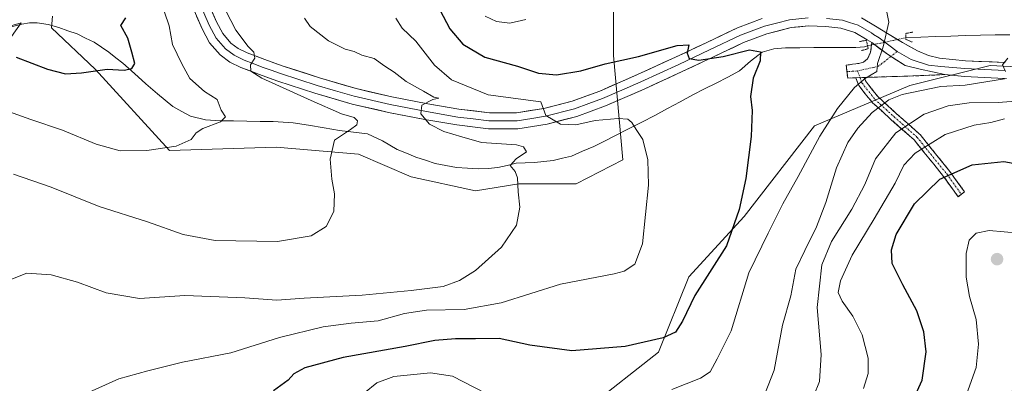
# Model space of a CAD drawing. Units: metres. Extents: x 624462 to 627915, y 4731867 to 4734243.
# Drawn here: x 624647 to 624941, y 4732286 to 4732395 of the extents above; entities that cross this region are included whole.
import ezdxf

# ---------------------------------------------------------------- set-up
doc = ezdxf.new("R2010")
doc.units = ezdxf.units.M
doc.header["$MEASUREMENT"] = 0
for name, pattern in [('TRAZO_Y_PUNTO', [1, 0.5, -0.25, 0, -0.25]), ('TRAZOS2', [0.375, 0.25, -0.125]), ('TRAZOSX2', [1.5, 1, -0.5])]:
    doc.linetypes.add(name, pattern=pattern)
for name, color, linetype, lineweight in [('Camino', 19, 'TRAZOSX2', 0), ('Camino Cxs', 19, 'Continuous', 0), ('Camino eje', 19, 'TRAZO_Y_PUNTO', 0), ('Carátula', 7, 'Continuous', 5), ('Corriente natural lineal', 142, 'Continuous', 13), ('Corriente natural lineal oculto', 19, 'TRAZO_Y_PUNTO', 13), ('Cultivos herbáceos CxS', 92, 'Continuous', 0), ('Curva de nivel maestra', 36, 'Continuous', 30), ('Curva de nivel normal', 36, 'Continuous', 0), ('Layer 0', 7, 'Continuous', 0), ('Matorral CxS', 135, 'Continuous', 0), ('Puente lineal', 2, 'TRAZOS2', 0), ('Punto de cota en terreno', 7, 'Continuous', 0)]:
    doc.layers.add(name, color=color, linetype=linetype, lineweight=lineweight)

# ---------------------------------------------------------------- blocks, each defined once
blk = doc.blocks.new('*U153')
at = {"layer": 'Matorral CxS', "color": 135, "linetype": 'Continuous', "lineweight": 0}
blk.add_polyline3d([(624824.27, 4732409.52, 680.12), (624824.27, 4732384.04, 673.95), (624827.12, 4732352.95, 669.2), (624813.16, 4732345.76, 667.22), (624796.09, 4732345.76, 665.25), (624783.11, 4732343.71, 663.96), (624783.11, 4732343.71, 663.96), (624763.98, 4732347.81, 662.34), (624748.27, 4732354.64, 661.03), (624723.67, 4732356.69, 658.4), (624691.9, 4732355.73, 655.59), (624669.7, 4732379.93, 650.7), (624656.73, 4732392.23, 648.35), (624657.02, 4732395.75, 647.6)], dxfattribs=at)
blk = doc.blocks.new('*U157')
at = {"layer": 'Cultivos herbáceos CxS', "color": 92, "linetype": 'Continuous', "lineweight": 0}
for points in [[(624638.4227, 4732380.8451, 652.4499), (624647.6341, 4732393.7471, 647.7151), (624609.1129, 4732382.5101, 646.8824)], [(624657.0179, 4732395.7483, 647.5968), (624656.7251, 4732392.2333, 648.3458), (624669.7047, 4732379.9311, 650.7026), (624691.9031, 4732355.7331, 655.5875), (624723.6733, 4732356.6929, 658.4042), (624748.2661, 4732354.6419, 661.0334), (624763.9775, 4732347.8077, 662.3381), (624783.1057, 4732343.7067, 663.9582), (624796.0857, 4732345.7567, 665.2462), (624813.1647, 4732345.7565, 667.2187), (624827.1177, 4732352.9483, 669.2018), (624824.2723, 4732384.0415, 673.9547), (624824.2729, 4732409.5235, 680.1223)], [(624966.6731, 4732379.5441, 689.2178), (624936.6941, 4732381.0431, 685.387), (624912.7101, 4732375.0473, 686.2776), (624884.2299, 4732363.0563, 680.698), (624863.2443, 4732336.0743, 677.7644), (624846.7551, 4732318.0875, 675.1108), (624837.7613, 4732295.6035, 677.3108), (624816.7751, 4732279.1143, 682.1926), (624804.9441, 4732274.6077, 683.5762), (624833.8731, 4732244.7195, 696.6992), (624911.2083, 4732250.6341, 706.955), (624940.3791, 4732280.9709, 710.4947), (624948.6831, 4732289.6071, 710.6751)]]:
    blk.add_polyline3d(points, dxfattribs=at)
blk = doc.blocks.new('*U159')
at = {"layer": 'Matorral CxS', "color": 135, "linetype": 'Continuous', "lineweight": 0}
blk.add_polyline3d([(624638.42, 4732380.85, 652.45), (624647.63, 4732393.75, 647.72), (624609.11, 4732382.51, 646.88)], dxfattribs=at)
blk = doc.blocks.new('*U163')
at = {"layer": 'Matorral CxS', "color": 135, "linetype": 'Continuous', "lineweight": 0}
blk.add_polyline3d([(624657.02, 4732395.75, 647.6), (624656.73, 4732392.23, 648.35), (624669.7, 4732379.93, 650.7), (624691.9, 4732355.73, 655.59), (624723.67, 4732356.69, 658.4), (624748.27, 4732354.64, 661.03), (624763.98, 4732347.81, 662.34), (624783.11, 4732343.71, 663.96), (624796.09, 4732345.76, 665.25), (624813.16, 4732345.76, 667.22), (624827.12, 4732352.95, 669.2), (624824.27, 4732384.04, 673.95), (624824.27, 4732409.52, 680.12)], dxfattribs=at)
blk = doc.blocks.new('*U168')
at = {"layer": 'Cultivos herbáceos CxS', "color": 92, "linetype": 'Continuous', "lineweight": 0}
blk.add_polyline3d([(624638.42, 4732380.85, 652.45), (624647.63, 4732393.75, 647.72), (624609.11, 4732382.51, 646.88)], dxfattribs=at)
blk = doc.blocks.new('*U172')
at = {"layer": 'Cultivos herbáceos CxS', "color": 92, "linetype": 'Continuous', "lineweight": 0}
blk.add_polyline3d([(624657.02, 4732395.75, 647.6), (624656.73, 4732392.23, 648.35), (624669.7, 4732379.93, 650.7), (624691.9, 4732355.73, 655.59), (624723.67, 4732356.69, 658.4), (624748.27, 4732354.64, 661.03), (624763.98, 4732347.81, 662.34), (624783.11, 4732343.71, 663.96), (624796.09, 4732345.76, 665.25), (624813.16, 4732345.76, 667.22), (624827.12, 4732352.95, 669.2), (624824.27, 4732384.04, 673.95), (624824.27, 4732409.52, 680.12)], dxfattribs=at)
blk = doc.blocks.new('*U182')
at = {"layer": 'Curva de nivel normal', "color": 36, "linetype": 'Continuous', "lineweight": 0}
blk.add_polyline3d([(624640.68, 4732315.81, 665), (624649.3, 4732319.19, 665), (624656.57, 4732318.67, 665), (624664.4, 4732316.44, 665), (624673.02, 4732313.23, 665), (624682.96, 4732311.62, 665), (624696.44, 4732312.44, 665), (624714.4, 4732311.81, 665), (624723.86, 4732311.05, 665), (624732.07, 4732311.68, 665), (624749.38, 4732312.56, 665), (624763.97, 4732313.93, 665), (624773.48, 4732315.21, 665), (624778.34, 4732316.97, 665), (624783.12, 4732319.92, 665), (624790.9, 4732326.92, 665), (624795.4, 4732333.42, 665), (624796.4, 4732338.86, 665), (624795.92, 4732343.39, 665), (624795.7, 4732347.55, 665), (624795, 4732349.4, 665), (624793.54, 4732351.22, 665), (624795.24, 4732353.24, 665), (624798.32, 4732355.34, 665), (624797.43, 4732356.82, 665), (624795.37, 4732357.36, 665), (624784.99, 4732358.08, 665), (624779.08, 4732359.74, 665), (624773.74, 4732361.35, 665), (624769.43, 4732363.52, 665), (624766.87, 4732366.66, 665), (624767.1, 4732369.18, 665), (624770.38, 4732370.88, 665), (624772.18, 4732371.28, 665), (624770.75, 4732371.6, 665), (624767.67, 4732373.42, 665), (624762.43, 4732376.3, 665), (624758.88, 4732379.08, 665), (624756.08, 4732380.86, 665), (624752.91, 4732383.11, 665), (624749.24, 4732384.09, 665), (624746.92, 4732385.18, 665), (624744.3, 4732385.95, 665), (624739.27, 4732388.42, 665), (624733.81, 4732392.66, 665), (624732.13, 4732395.14, 665)], dxfattribs=at)
blk = doc.blocks.new('*U184')
at = {"layer": 'Curva de nivel normal', "color": 36, "linetype": 'Continuous', "lineweight": 0}
blk.add_polyline3d([(624645.38, 4732348.66, 660), (624656.6, 4732344.82, 660), (624670.9, 4732339.06, 660), (624685.32, 4732334.46, 660), (624695.96, 4732330.63, 660), (624705.52, 4732328.9, 660), (624724.08, 4732328.58, 660), (624734.16, 4732330.22, 660), (624738.59, 4732333.05, 660), (624740.92, 4732337.5, 660), (624741.07, 4732342.82, 660), (624740.28, 4732347.18, 660), (624739.77, 4732353.15, 660), (624741.1, 4732358.75, 660), (624745.88, 4732361.92, 660), (624747.78, 4732363.31, 660), (624748, 4732364.57, 660), (624746.99, 4732365.52, 660), (624743.23, 4732366.61, 660), (624734.14, 4732370.56, 660), (624719.44, 4732377.24, 660), (624716.1, 4732379.32, 660), (624716.05, 4732381.25, 660), (624717.33, 4732383.25, 660), (624716.99, 4732385.06, 660), (624715.32, 4732386.69, 660), (624711.68, 4732391.56, 660), (624707.13, 4732400.46, 660)], dxfattribs=at)
blk = doc.blocks.new('*U187')
at = {"layer": 'Curva de nivel normal', "color": 36, "linetype": 'Continuous', "lineweight": 0}
blk.add_polyline3d([(624898.86, 4732284.72, 695), (624900.22, 4732289.22, 695), (624900.22, 4732293.78, 695), (624898.49, 4732300.75, 695), (624895.74, 4732306.37, 695), (624892.51, 4732310.79, 695), (624891.32, 4732313.38, 695), (624891.99, 4732316.85, 695), (624895.48, 4732324.53, 695), (624902.08, 4732335.37, 695), (624908.29, 4732345.97, 695), (624910.88, 4732351.3, 695), (624914.24, 4732354.95, 695), (624923.22, 4732360.48, 695), (624931.91, 4732363.29, 695), (624936.83, 4732364.04, 695), (624940.89, 4732365.13, 695)], dxfattribs=at)
blk = doc.blocks.new('*U203')
at = {"layer": 'Curva de nivel normal', "color": 36, "linetype": 'Continuous', "lineweight": 0}
blk.add_polyline3d([(624642.43, 4732367.79, 655), (624650.55, 4732364.97, 655), (624660.02, 4732361.75, 655), (624669.98, 4732357.62, 655), (624677.16, 4732355.58, 655), (624685.16, 4732355.72, 655), (624693.83, 4732357.04, 655), (624698.33, 4732359.03, 655), (624699.84, 4732361, 655), (624701.87, 4732362.29, 655), (624707.05, 4732364.26, 655), (624708.61, 4732365.69, 655), (624707.28, 4732367.7, 655), (624706.11, 4732370.86, 655), (624702.33, 4732373.32, 655), (624698, 4732377.18, 655), (624695.56, 4732381.58, 655), (624692.76, 4732387.25, 655), (624691.78, 4732392.91, 655), (624690.4, 4732396.94, 655)], dxfattribs=at)
blk = doc.blocks.new('*U205')
at = {"layer": 'Curva de nivel normal', "color": 36, "linetype": 'Continuous', "lineweight": 0}
blk.add_polyline3d([(624929.63, 4732282.93, 705), (624932.45, 4732291.02, 705), (624933.22, 4732298, 705), (624932.53, 4732305.31, 705), (624930.49, 4732312.18, 705), (624929.51, 4732317.92, 705), (624929.52, 4732324.98, 705), (624930.37, 4732329.02, 705), (624932.48, 4732331.06, 705), (624936.37, 4732331.9, 705), (624945.32, 4732331.08, 705)], dxfattribs=at)
blk = doc.blocks.new('*U208')
at = {"layer": 'Curva de nivel maestra', "color": 36, "linetype": 'Continuous', "lineweight": 30}
blk.add_polyline3d([(624646.16, 4732383.49, 650), (624655.46, 4732379.93, 650), (624660.82, 4732378.6, 650), (624665.68, 4732378.86, 650), (624673.26, 4732379.9, 650), (624678.38, 4732379.6, 650), (624680.7, 4732380.1, 650), (624681.56, 4732381.66, 650), (624680.69, 4732385.06, 650), (624679.42, 4732389.2, 650), (624677.34, 4732392.92, 650), (624678.88, 4732395.25, 650)], dxfattribs=at)
blk = doc.blocks.new('*U212')
at = {"layer": 'Curva de nivel maestra', "color": 36, "linetype": 'Continuous', "lineweight": 30}
blk.add_polyline3d([(624911.62, 4732276.76, 700), (624916.39, 4732287.23, 700), (624917.54, 4732295.66, 700), (624916.85, 4732301.64, 700), (624914.76, 4732307.87, 700), (624910.58, 4732315.7, 700), (624907.4, 4732322.07, 700), (624907.2, 4732326.05, 700), (624908.65, 4732330.71, 700), (624914.06, 4732339.77, 700), (624921.6, 4732347.11, 700), (624931.28, 4732351.39, 700), (624940.72, 4732352.43, 700), (624951.75, 4732350.47, 700)], dxfattribs=at)
blk = doc.blocks.new('5PATER')
at = {"layer": 'Carátula', "linetype": 'Continuous', "lineweight": 5}
h = blk.add_hatch(color=250, dxfattribs=at)
edge = h.paths.add_edge_path()
edge.add_ellipse((0, 0.01), major_axis=(-1.33, -1.34), ratio=0.999422, start_angle=0, end_angle=360)

msp = doc.modelspace()

# ---------------------------------------------------------------- linework, layer by layer
at = {"layer": 'Camino', "color": 19, "linetype": 'TRAZOSX2', "lineweight": 0}
for points in [[(624893.94, 4732379.21), (624893.71, 4732381.13), (624895.6, 4732381.39), (624897.48, 4732381.64), (624898.89, 4732382.08), (624900.11, 4732383.05), (624901, 4732385.03), (624901.34, 4732387.87)], [(624896.58, 4732377.38), (624894.16, 4732377.29), (624893.94, 4732379.21)], [(624928.06, 4732342.64), (624927.08, 4732341.94), (624922.74, 4732348), (624913.96, 4732358.87), (624907.15, 4732364.89), (624901.45, 4732370.06), (624901.34, 4732370.18), (624897.48, 4732375.1), (624897.38, 4732375.24), (624897.3, 4732375.43), (624896.58, 4732377.38)], [(624923.16, 4732378.32), (624918.35, 4732378.13), (624913.55, 4732377.93), (624908.29, 4732377.76), (624903.05, 4732377.61), (624899.1, 4732377.47)], [(624899.1, 4732377.47), (624899.48, 4732376.44), (624903.14, 4732371.77), (624908.75, 4732366.68), (624915.62, 4732360.6), (624915.75, 4732360.47), (624924.62, 4732349.48), (624924.67, 4732349.42), (624929.03, 4732343.34), (624928.06, 4732342.64)]]:
    msp.add_lwpolyline(points, dxfattribs=at)
at = {"layer": 'Camino Cxs', "color": 19, "linetype": 'Continuous', "lineweight": 0}
for points in [[(624901.34, 4732387.87), (624905.99, 4732384.39), (624911.27, 4732381.04), (624915.73, 4732379.93), (624923.16, 4732378.32)], [(624899.1, 4732377.47), (624896.58, 4732377.38)]]:
    msp.add_lwpolyline(points, dxfattribs=at)
for points in [[(624923.16, 4732378.32, 682.27), (624918.35, 4732378.13, 681.92), (624913.55, 4732377.93, 681.63), (624910.92, 4732377.85, 681.4), (624908.29, 4732377.76, 680.99), (624905.67, 4732377.69, 680.56), (624903.05, 4732377.61, 680.1), (624899.1, 4732377.47, 679.5), (624898.61, 4732377.45, 679.42), (624896.58, 4732377.38, 679.05), (624894.16, 4732377.29, 678.61), (624893.71, 4732381.13, 678.26), (624895.6, 4732381.39, 678.65), (624897.48, 4732381.64, 678.99), (624898.89, 4732382.08, 679.22), (624900.11, 4732383.05, 679.45), (624901, 4732385.03, 679.52), (624901.34, 4732387.87, 679.38), (624903.67, 4732386.13, 679.79), (624905.99, 4732384.39, 680.17), (624908.63, 4732382.72, 680.59), (624911.27, 4732381.04, 681.01), (624915.73, 4732379.93, 681.47), (624919.45, 4732379.12, 681.79), (624923.16, 4732378.32, 682.27)], [(624896.58, 4732377.38, 679.12), (624898.61, 4732377.45, 679.42), (624899.1, 4732377.47, 679.49), (624899.48, 4732376.44, 679.91), (624901.31, 4732374.1, 681.15), (624903.14, 4732371.77, 682.86), (624905.95, 4732369.23, 685.02), (624908.75, 4732366.68, 687.27), (624912.19, 4732363.64, 689.68), (624915.62, 4732360.6, 692.21), (624915.75, 4732360.47, 692.31), (624918.71, 4732356.8, 694.93), (624921.67, 4732353.14, 696.86), (624924.62, 4732349.48, 699.44), (624924.67, 4732349.42, 699.47), (624926.85, 4732346.38, 701.74), (624929.03, 4732343.34, 703.61), (624927.08, 4732341.94, 703.7), (624924.91, 4732344.97, 702.05), (624922.74, 4732348, 699.67), (624919.81, 4732351.62, 697.17), (624916.88, 4732355.25, 695.06), (624913.96, 4732358.87, 692.43), (624910.55, 4732361.88, 690), (624907.15, 4732364.89, 687.68), (624904.3, 4732367.48, 685.38), (624901.45, 4732370.06, 683.24), (624901.34, 4732370.18, 683.13), (624899.41, 4732372.64, 681.32), (624897.48, 4732375.1, 679.97), (624897.38, 4732375.24, 679.91), (624897.3, 4732375.43, 679.83), (624896.58, 4732377.38, 679.12)]]:
    msp.add_polyline3d(points, close=True, dxfattribs=at)
at = {"layer": 'Camino eje', "color": 19, "linetype": 'TRAZO_Y_PUNTO', "lineweight": 0}
for points in [[(624908.89, 4732385.21), (624907.02, 4732383.73)], [(624907.02, 4732383.73), (624903.32, 4732380.81), (624897.1, 4732379.42)], [(624897.1, 4732379.42), (624893.94, 4732379.21)], [(624897.1, 4732379.42), (624897.84, 4732377.42)], [(624897.84, 4732377.42), (624898.42, 4732375.84), (624902.26, 4732370.95), (624907.95, 4732365.79), (624914.83, 4732359.7), (624923.69, 4732348.72), (624928.06, 4732342.64)]]:
    msp.add_lwpolyline(points, dxfattribs=at)
at = {"layer": 'Corriente natural lineal', "color": 142, "linetype": 'Continuous', "lineweight": 13}
for points in [[(624900.1, 4732386.92, 679.28), (624899.15, 4732386.57, 679.18), (624896.59, 4732386.43, 678.84), (624892.4, 4732386.41, 677.73), (624888.22, 4732386.38, 677.16), (624884.03, 4732386.36, 676.73), (624879.85, 4732386.33, 676.39), (624875.66, 4732386.31, 676.16), (624872.11, 4732386.02, 675.81), (624868.62, 4732384.97, 675.14), (624865.16, 4732382.29, 674.21), (624861.9, 4732379.47, 673.38), (624858.44, 4732377.54, 673.2), (624854.94, 4732375.79, 673.37), (624851.45, 4732374.05, 673.04), (624847.95, 4732372.3, 672.88), (624844.17, 4732370.25, 672.21), (624840.4, 4732368.2, 671.44), (624836.62, 4732366.15, 670.71), (624832.72, 4732364.15, 670.46), (624828.81, 4732362.14, 669.4), (624824.91, 4732360.14, 668.66), (624821.66, 4732358.53, 667.78), (624818.41, 4732356.92, 667.21), (624815.1, 4732355.49, 666.91), (624811.79, 4732354.06, 666.46), (624809.08, 4732353.4, 666.27), (624806.36, 4732352.74, 666.09), (624803.54, 4732352.44, 665.52), (624800.72, 4732352.14, 665.1), (624798, 4732352.01, 665.01), (624795.28, 4732351.88, 664.66), (624792.56, 4732351.24, 664.13), (624789.84, 4732350.6, 663.84), (624786.89, 4732350.33, 663.5), (624783.95, 4732350.28, 663.08), (624780.72, 4732350.47, 662.62), (624777.49, 4732350.65, 662.36), (624774.29, 4732351.24, 661.94), (624771.08, 4732351.82, 661.53), (624768.23, 4732352.78, 660.81), (624765.38, 4732353.73, 660.64), (624762.6, 4732354.89, 661.24), (624759.82, 4732356.04, 661.05), (624757.63, 4732357.31, 660.7), (624755.43, 4732358.57, 660.54), (624750.92, 4732360.65, 660.9), (624746.76, 4732361.16, 659.9), (624742.6, 4732361.67, 658.94), (624737.99, 4732362.44, 658.34), (624733.39, 4732363.21, 658), (624728.78, 4732363.98, 658.15), (624725.8, 4732364.16, 658.2), (624722.82, 4732364.34, 657.82), (624718.89, 4732364.39, 657.28), (624714.95, 4732364.45, 656.46), (624711.02, 4732364.5, 655.41), (624707.08, 4732364.55, 654.92), (624702.59, 4732364.82, 654.48), (624698.12, 4732365.9, 653.87), (624695.52, 4732367.36, 653.09), (624692.91, 4732368.81, 652.42), (624690.62, 4732370.68, 652.06), (624688.33, 4732372.55, 651.49), (624684.87, 4732375.6, 650.89), (624681.42, 4732378.66, 650.38), (624677.96, 4732381.71, 649.37), (624675.88, 4732383.36, 648.49), (624673.8, 4732385, 648.82), (624671.6, 4732386.49, 648.88), (624669.39, 4732387.98, 648.49), (624666.85, 4732389.21, 648.17), (624664.3, 4732390.43, 648.06), (624661.6, 4732391.38, 647.8), (624658.89, 4732392.33, 647.26), (624655.68, 4732393.29, 646.56), (624652.43, 4732393.8, 646.33), (624650.12, 4732393.74, 646.27), (624647.82, 4732393.36, 646.31), (624643.13, 4732392.21, 646.57)], [(624942.54, 4732390.22, 683.61), (624938.16, 4732390.18, 683.04), (624933.78, 4732390.13, 682.34), (624929.33, 4732389.97, 681.73), (624924.89, 4732389.81, 681.33), (624920.44, 4732389.64, 680.86), (624916, 4732389.48, 680.64), (624911.55, 4732389.32, 680.06)]]:
    msp.add_polyline3d(points, dxfattribs=at)
at = {"layer": 'Corriente natural lineal oculto', "color": 19, "linetype": 'TRAZO_Y_PUNTO', "lineweight": 13}
msp.add_polyline3d([(624911.55, 4732389.32, 680.06), (624907.73, 4732388.52, 680.03), (624903.91, 4732387.72, 679.72), (624900.1, 4732386.92, 679.28)], dxfattribs=at)
at = {"layer": 'Cultivos herbáceos CxS', "color": 92, "linetype": 'Continuous', "lineweight": 0}
msp.add_polyline3d([(624966.67, 4732379.54, 689.22), (624936.69, 4732381.04, 685.39), (624912.71, 4732375.05, 686.28), (624884.23, 4732363.06, 680.7), (624863.24, 4732336.07, 677.76), (624846.76, 4732318.09, 675.11), (624837.76, 4732295.6, 677.31), (624816.78, 4732279.11, 682.19), (624804.94, 4732274.61, 683.58), (624833.87, 4732244.72, 696.7), (624911.21, 4732250.63, 706.95), (624940.38, 4732280.97, 710.49), (624948.68, 4732289.61, 710.68)], dxfattribs=at)
at = {"layer": 'Curva de nivel maestra', "color": 36, "linetype": 'Continuous', "lineweight": 30}
msp.add_polyline3d([(624772.54, 4732397.66, 675), (624775.48, 4732391.97, 675), (624779.39, 4732387.36, 675), (624785.89, 4732383.56, 675), (624795.7, 4732380.89, 675), (624801.95, 4732378.77, 675), (624807.35, 4732378.25, 675), (624814.54, 4732379.42, 675), (624821.82, 4732381.54, 675), (624831.81, 4732383.74, 675), (624843.27, 4732387, 675), (624846.81, 4732387.24, 675), (624846.28, 4732384.72, 675), (624846.84, 4732383.12, 675), (624849.78, 4732382.61, 675), (624857.02, 4732383.7, 675), (624864.92, 4732385.74, 675), (624868.16, 4732385.08, 675), (624868.08, 4732382.41, 675), (624865.99, 4732377.22, 675), (624865.19, 4732371.82, 675), (624865.68, 4732367.61, 675), (624865.42, 4732359.86, 675), (624863.8, 4732347.4, 675), (624861.79, 4732338.12, 675), (624858.04, 4732327.26, 675), (624848.56, 4732312.44, 675), (624844.94, 4732304.79, 675), (624842.82, 4732301.53, 675), (624839.15, 4732299.89, 675), (624827.83, 4732297.31, 675), (624811.86, 4732295.99, 675), (624799.33, 4732297.66, 675), (624790.17, 4732299.66, 675), (624783.12, 4732299.56, 675), (624777.17, 4732299.6, 675), (624770.98, 4732299.04, 675), (624762.22, 4732297.32, 675), (624743.66, 4732293.99, 675), (624732.27, 4732290.96, 675), (624728.94, 4732289.18, 675), (624727.28, 4732287.22, 675), (624722.94, 4732284.03, 675)], dxfattribs=at)
at = {"layer": 'Curva de nivel normal', "color": 36, "linetype": 'Continuous', "lineweight": 0}
for points in [[(624841.68, 4732284.51, 680), (624850.26, 4732287.8, 680), (624853.1, 4732289.78, 680), (624855.21, 4732293.59, 680), (624859.42, 4732301.93, 680), (624864.71, 4732319.26, 680), (624870.46, 4732331.08, 680), (624874.82, 4732339.76, 680), (624879.42, 4732347.91, 680), (624885.89, 4732359.95, 680), (624891.08, 4732368.24, 680), (624896.17, 4732374.51, 680), (624899.43, 4732377.28, 680), (624902.84, 4732379.25, 680), (624903.04, 4732381.68, 680), (624904.75, 4732386.65, 680), (624906.46, 4732393.93, 680), (624905.85, 4732396.94, 680)], [(624759.42, 4732395.1, 670), (624761.31, 4732392.2, 670), (624765.34, 4732388.26, 670), (624770.96, 4732381.12, 670), (624776.04, 4732376.75, 670), (624786.9, 4732372.31, 670), (624802.6, 4732370.22, 670), (624804.12, 4732366.12, 670), (624808.48, 4732363.54, 670), (624813.06, 4732363.36, 670), (624818.87, 4732364.62, 670), (624825.73, 4732365.25, 670), (624828.58, 4732365.03, 670), (624829.8, 4732364.01, 670), (624831.06, 4732361.93, 670), (624833.11, 4732358.98, 670), (624834.52, 4732352.95, 670), (624834.78, 4732345.39, 670), (624832.97, 4732327.92, 670), (624830.68, 4732321.86, 670), (624827.52, 4732319.7, 670), (624824.52, 4732318.92, 670), (624808.49, 4732315.89, 670), (624790.82, 4732310.27, 670), (624779.82, 4732308.34, 670), (624768.49, 4732308.12, 670), (624762.02, 4732307.15, 670), (624754.12, 4732304.93, 670), (624746.09, 4732304.23, 670), (624737.68, 4732303.14, 670), (624724.74, 4732299.95, 670), (624710.15, 4732295.35, 670), (624695.74, 4732292.6, 670), (624685.38, 4732290.07, 670), (624676.81, 4732287.66, 670), (624664.82, 4732282.32, 670)], [(624798.17, 4732394.74, 680), (624793.39, 4732393.68, 680), (624789.41, 4732394.17, 680), (624786.02, 4732395.78, 680)], [(624941.2, 4732379.25, 685), (624940.38, 4732381.25, 685), (624941.88, 4732383.25, 685)], [(624868.43, 4732280.6, 685), (624872.24, 4732290.26, 685), (624874.75, 4732303.66, 685), (624877.19, 4732312.41, 685), (624878.71, 4732320.38, 685), (624881.38, 4732325.92, 685), (624884.83, 4732332.92, 685), (624887.68, 4732340.25, 685), (624890.86, 4732350.51, 685), (624894.17, 4732358.09, 685), (624897.16, 4732362.41, 685), (624901.51, 4732367.07, 685), (624906.44, 4732370.83, 685), (624910.39, 4732372.41, 685), (624915.63, 4732373.46, 685), (624921.91, 4732374.82, 685), (624929.17, 4732375.21, 685), (624941.49, 4732377.16, 685)], [(624882.38, 4732278.53, 690), (624885.75, 4732286.84, 690), (624886.26, 4732294.93, 690), (624885.09, 4732308.93, 690), (624886.45, 4732321.59, 690), (624889.34, 4732328.59, 690), (624895.43, 4732338.25, 690), (624899.29, 4732345.58, 690), (624902.46, 4732353.25, 690), (624908.48, 4732360.92, 690), (624917.02, 4732366.58, 690), (624924.16, 4732369.05, 690), (624930.38, 4732369.88, 690), (624939, 4732369.98, 690), (624948.12, 4732370.69, 690)], [(624750.09, 4732283.44, 680), (624753.77, 4732286.49, 680), (624758.84, 4732288.33, 680), (624769.71, 4732289.48, 680), (624776.3, 4732288.41, 680), (624786.14, 4732283.42, 680)]]:
    msp.add_polyline3d(points, dxfattribs=at)
at = {"layer": 'Layer 0', "linetype": 'Continuous', "lineweight": 0}
for points in [[(624901.34, 4732387.87), (624899.99, 4732388.7), (624896.33, 4732390.86), (624892.11, 4732392.21), (624887.69, 4732392.65), (624882.47, 4732392.86), (624877.26, 4732392.33), (624870.05, 4732390.48), (624863.12, 4732387.85), (624853.96, 4732383.53), (624844.81, 4732379.21), (624833.42, 4732374.03), (624821.96, 4732368.97), (624813.38, 4732365.87), (624804.49, 4732363.59), (624795.75, 4732362.21), (624787.02, 4732362.19), (624777.54, 4732363.33), (624768.08, 4732364.94), (624757.2, 4732367.06), (624746.38, 4732369.55), (624735.26, 4732372.8), (624724.24, 4732376.39), (624718.68, 4732378.36), (624713.16, 4732380.49), (624709.92, 4732382.05), (624706.96, 4732384.2), (624703.84, 4732387.84), (624701.58, 4732392.01), (624698.34, 4732399.55)], [(624882.4, 4732395.24), (624876.84, 4732394.68), (624872.94, 4732393.67), (624869.33, 4732392.75), (624862.19, 4732390.04), (624852.95, 4732385.68), (624843.82, 4732381.37), (624838.15, 4732378.79), (624832.45, 4732376.2), (624826.81, 4732373.71), (624821.08, 4732371.18), (624816.97, 4732369.7), (624812.68, 4732368.15), (624804.01, 4732365.92), (624799.93, 4732365.27), (624795.56, 4732364.58), (624787.16, 4732364.56), (624782.42, 4732365.13), (624777.88, 4732365.68), (624768.51, 4732367.28), (624757.7, 4732369.38), (624746.98, 4732371.85), (624741.42, 4732373.47), (624735.97, 4732375.07), (624725, 4732378.64), (624722.22, 4732379.63), (624719.5, 4732380.59), (624716.87, 4732381.61), (624714.11, 4732382.67), (624712.76, 4732383.32), (624711.14, 4732384.1), (624708.58, 4732385.96), (624705.81, 4732389.2), (624703.72, 4732393.05), (624700.55, 4732400.42)], [(624702.76, 4732401.29), (624705.86, 4732394.08), (624707.77, 4732390.55), (624710.2, 4732387.71), (624712.36, 4732386.14), (624715.05, 4732384.85), (624720.32, 4732382.81), (624725.76, 4732380.89), (624736.67, 4732377.34), (624747.58, 4732374.14), (624758.19, 4732371.7), (624768.93, 4732369.61), (624778.22, 4732368.03), (624787.3, 4732366.93), (624795.37, 4732366.95), (624803.53, 4732368.25), (624811.98, 4732370.42), (624820.2, 4732373.38), (624831.48, 4732378.37), (624842.82, 4732383.52), (624851.93, 4732387.82), (624861.26, 4732392.22), (624868.61, 4732395.01)], [(624908.89, 4732385.21), (624903.6, 4732389.29), (624901.89, 4732390.32), (624901.22, 4732390.73), (624897.31, 4732393.04), (624894.71, 4732393.88), (624892.6, 4732394.55), (624887.86, 4732395.02)], [(624898.29, 4732395.21), (624902.44, 4732392.76), (624906.01, 4732390.57), (624910.55, 4732387.89), (624914.98, 4732385.41), (624918.22, 4732384.07), (624921.56, 4732383.26), (624929.32, 4732382.47), (624941.15, 4732381.91)], [(624908.89, 4732385.21), (624913.13, 4732382.83), (624918.29, 4732381.1), (624921.98, 4732380.77), (624929.15, 4732380.11), (624941.06, 4732379.54)], [(624940.96, 4732377.17), (624928.97, 4732377.74), (624923.16, 4732378.32)]]:
    msp.add_lwpolyline(points, dxfattribs=at)
for points in [[(624704.31, 4732397.69, 658.86), (624705.86, 4732394.08, 658.89), (624707.77, 4732390.55, 659.24), (624710.2, 4732387.71, 659.31), (624712.36, 4732386.14, 659.61), (624715.05, 4732384.85, 659.92), (624717.69, 4732383.83, 659.97), (624720.32, 4732382.81, 660.01), (624723.04, 4732381.85, 660.22), (624725.76, 4732380.89, 660.45), (624729.4, 4732379.71, 660.81), (624733.03, 4732378.52, 661.05), (624736.67, 4732377.34, 661.3), (624740.31, 4732376.27, 661.67), (624743.94, 4732375.21, 662.12), (624747.58, 4732374.14, 662.56), (624751.12, 4732373.33, 662.88), (624754.65, 4732372.51, 663.16), (624758.19, 4732371.7, 663.54), (624761.77, 4732371, 664), (624765.35, 4732370.31, 664.59), (624768.93, 4732369.61, 665.21), (624773.58, 4732368.82, 665.86), (624778.22, 4732368.03, 666.35), (624782.76, 4732367.48, 667.04), (624787.3, 4732366.93, 667.71), (624791.34, 4732366.94, 668.19), (624795.37, 4732366.95, 668.69), (624799.45, 4732367.6, 669.29), (624803.53, 4732368.25, 669.9), (624807.76, 4732369.34, 670.6), (624811.98, 4732370.42, 671.05), (624816.09, 4732371.9, 671.37), (624820.2, 4732373.38, 672.03), (624823.96, 4732375.04, 672.73), (624827.72, 4732376.71, 672.9), (624831.48, 4732378.37, 673.39), (624835.26, 4732380.09, 673.86), (624839.04, 4732381.8, 674.01), (624842.82, 4732383.52, 674.48), (624845.86, 4732384.95, 674.89), (624848.89, 4732386.39, 675.07), (624851.93, 4732387.82, 675.34), (624855.04, 4732389.29, 675.81), (624858.15, 4732390.75, 676.04), (624861.26, 4732392.22, 676.06), (624864.94, 4732393.62, 676.57), (624868.61, 4732395.01, 676.93)], [(624940.96, 4732377.17, 685.21), (624936.96, 4732377.36, 684.53), (624932.97, 4732377.55, 683.91), (624928.97, 4732377.74, 683.38), (624926.07, 4732378.03, 682.87), (624923.16, 4732378.32, 682.27), (624923.16, 4732378.32, 682.27), (624919.45, 4732379.12, 681.79), (624915.73, 4732379.93, 681.47), (624911.27, 4732381.04, 681.01), (624908.63, 4732382.72, 680.59), (624905.99, 4732384.39, 680.17), (624903.67, 4732386.13, 679.79), (624901.34, 4732387.87, 679.38), (624899.99, 4732388.7, 679.19), (624896.33, 4732390.86, 678.84), (624892.11, 4732392.21, 678.26), (624887.69, 4732392.65, 677.92), (624885.08, 4732392.76, 677.71), (624882.47, 4732392.86, 677.52), (624879.87, 4732392.6, 677.27), (624877.26, 4732392.33, 677.08), (624873.66, 4732391.41, 676.65), (624870.05, 4732390.48, 676.23), (624866.59, 4732389.17, 675.9), (624863.12, 4732387.85, 675.71), (624860.07, 4732386.41, 675.22), (624857.01, 4732384.97, 675.03), (624853.96, 4732383.53, 674.95), (624850.91, 4732382.09, 674.71), (624847.86, 4732380.65, 674.43), (624844.81, 4732379.21, 674.16), (624841.01, 4732377.48, 673.6), (624837.22, 4732375.76, 673.23), (624833.42, 4732374.03, 673), (624829.6, 4732372.34, 672.69), (624825.78, 4732370.66, 672.25), (624821.96, 4732368.97, 671.88), (624817.67, 4732367.42, 671.08), (624813.38, 4732365.87, 670.42), (624808.94, 4732364.73, 670.02), (624804.49, 4732363.59, 669.48), (624800.12, 4732362.9, 668.63), (624795.75, 4732362.21, 667.57), (624791.39, 4732362.2, 667.19), (624787.02, 4732362.19, 667.06), (624782.28, 4732362.76, 666.64), (624777.54, 4732363.33, 666.14), (624772.81, 4732364.14, 665.49), (624768.08, 4732364.94, 664.64), (624764.45, 4732365.65, 664), (624760.83, 4732366.35, 663.43), (624757.2, 4732367.06, 662.91), (624753.59, 4732367.89, 662.53), (624749.99, 4732368.72, 662.09), (624746.38, 4732369.55, 661.72), (624742.67, 4732370.63, 661.21), (624738.97, 4732371.72, 660.98), (624735.26, 4732372.8, 660.81), (624731.59, 4732374, 660.49), (624727.91, 4732375.19, 659.82), (624724.24, 4732376.39, 659.67), (624721.46, 4732377.38, 659.78), (624718.68, 4732378.36, 660.02), (624715.92, 4732379.43, 659.89), (624713.16, 4732380.49, 659.68), (624709.92, 4732382.05, 659.33), (624706.96, 4732384.2, 659.07), (624703.84, 4732387.84, 658.77), (624701.58, 4732392.01, 658.68), (624699.96, 4732395.78, 658.34)], [(624898.29, 4732395.21, 679.15), (624902.44, 4732392.76, 679.53), (624906.01, 4732390.57, 679.9), (624908.28, 4732389.23, 680.02), (624910.55, 4732387.89, 680.13), (624912.77, 4732386.65, 680.55), (624914.98, 4732385.41, 681.07), (624918.22, 4732384.07, 681.72), (624921.56, 4732383.26, 682.25), (624925.44, 4732382.87, 682.79), (624929.32, 4732382.47, 683.23), (624933.26, 4732382.28, 683.62), (624937.21, 4732382.1, 683.99), (624941.15, 4732381.91, 684.57)]]:
    msp.add_polyline3d(points, dxfattribs=at)
at = {"layer": 'Matorral CxS', "color": 135, "linetype": 'Continuous', "lineweight": 0}
for points in [[(624609.11, 4732382.51, 646.88), (624647.63, 4732393.75, 647.72), (624638.42, 4732380.85, 652.45)], [(624948.68, 4732289.61, 710.68), (624940.38, 4732280.97, 710.49), (624911.21, 4732250.63, 706.95), (624833.87, 4732244.72, 696.7), (624804.94, 4732274.61, 683.58), (624816.78, 4732279.11, 682.19), (624837.76, 4732295.6, 677.31), (624846.76, 4732318.09, 675.11), (624863.24, 4732336.07, 677.76), (624884.23, 4732363.06, 680.7), (624912.71, 4732375.05, 686.28), (624936.69, 4732381.04, 685.39), (624966.67, 4732379.54, 689.22)], [(624966.67, 4732379.54, 689.22), (624936.69, 4732381.04, 685.39), (624912.71, 4732375.05, 686.28), (624884.23, 4732363.06, 680.7), (624863.24, 4732336.07, 677.76), (624846.76, 4732318.09, 675.11), (624837.76, 4732295.6, 677.31), (624816.78, 4732279.11, 682.19), (624804.94, 4732274.61, 683.58), (624833.87, 4732244.72, 696.7), (624911.21, 4732250.63, 706.95), (624940.38, 4732280.97, 710.49), (624948.68, 4732289.61, 710.68)]]:
    msp.add_polyline3d(points, dxfattribs=at)
at = {"layer": 'Puente lineal', "color": 2, "linetype": 'TRAZOS2', "lineweight": 0}
for points in [[(624913.55, 4732390.98, 680.4), (624911.55, 4732390.6, 680.12), (624911.55, 4732389.31, 680.06), (624911.55, 4732388.8, 680.04), (624913.36, 4732388.04, 680.35)], [(624898.25, 4732385.47, 679.1), (624900.3, 4732386.06, 679.36), (624900.1, 4732386.9, 679.28), (624899.71, 4732388.55, 679.16), (624897.68, 4732388.17, 678.94)]]:
    msp.add_polyline3d(points, dxfattribs=at)

# ---------------------------------------------------------------- block references
at = {"layer": 'Cultivos herbáceos CxS', "color": 92, "linetype": 'Continuous', "lineweight": 0}
for name in ['*U157', '*U172', '*U168']:
    msp.add_blockref(name, (0, 0), dxfattribs=at)
at = {"layer": 'Curva de nivel maestra', "color": 36, "linetype": 'Continuous', "lineweight": 30}
for name in ['*U208', '*U212']:
    msp.add_blockref(name, (0, 0), dxfattribs=at)
at = {"layer": 'Curva de nivel normal', "color": 36, "linetype": 'Continuous', "lineweight": 0}
for name in ['*U203', '*U184', '*U182', '*U187', '*U205']:
    msp.add_blockref(name, (0, 0), dxfattribs=at)
at = {"layer": 'Matorral CxS', "color": 135, "linetype": 'Continuous', "lineweight": 0}
for name in ['*U153', '*U163', '*U159']:
    msp.add_blockref(name, (0, 0), dxfattribs=at)
at = {"layer": 'Punto de cota en terreno', "linetype": 'Continuous', "lineweight": 0}
msp.add_blockref('5PATER', (624938.72, 4732323.31, 706.17), dxfattribs=at)

doc.saveas('drawing.dxf')
